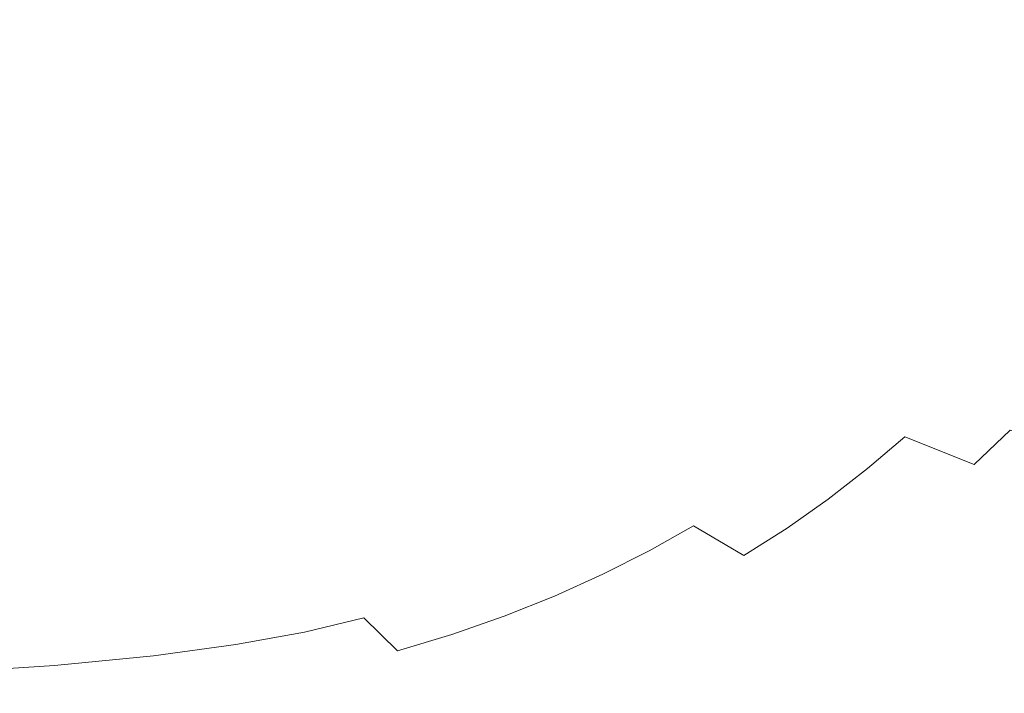
# Model space of a CAD drawing. Extents: x -799 to 799, y -364 to 364.
# Drawn here: x 404 to 477, y -256 to -206 of the extents above; entities that cross this region are included whole.
import ezdxf

# ---------------------------------------------------------------- set-up
doc = ezdxf.new("R2010")
doc.units = 0
doc.header["$LTSCALE"] = 500
doc.header["$MEASUREMENT"] = 0
doc.layers.add('NOVOTERM_CERAMIKA', color=7, linetype='Continuous')

msp = doc.modelspace()

# ---------------------------------------------------------------- linework, layer by layer
at = {"layer": 'NOVOTERM_CERAMIKA', "lineweight": 0}
for points, invisible_edges in [([(460.316, -202.079, 135.348), (459.357, -204.821, 135.347), (463.105, -206.111, 136.732), (464.124, -203.259, 136.733)], 15), ([(472.594, -202.253, 140.109), (471.599, -205.68, 140.106), (475.226, -206.861, 142.111), (476.264, -203.326, 142.115)], 15), ([(447.239, -203.754, 132.287), (443.626, -202.898, 131.603), (442.769, -205.012, 131.603), (446.289, -205.911, 132.288)], 15), ([(451.83, -202.483, 133.134), (450.899, -204.805, 133.134), (454.585, -206.011, 134.15), (455.592, -203.6, 134.15)], 15), ([(418.998, -206.449, 130.033), (422.287, -206.18, 130.05), (422.558, -203.873, 130.032), (419.19, -204.066, 130.015)], 15), ([(422.287, -206.18, 130.05), (425.538, -205.963, 130.105), (425.899, -203.731, 130.087), (422.558, -203.873, 130.032)], 15), ([(425.538, -205.963, 130.105), (428.77, -205.839, 130.217), (429.23, -203.675, 130.2), (425.899, -203.731, 130.087)], 15), ([(428.77, -205.839, 130.217), (432, -205.846, 130.406), (432.566, -203.741, 130.388), (429.23, -203.675, 130.2)], 15), ([(432, -205.846, 130.406), (435.248, -206.025, 130.689), (435.924, -203.962, 130.672), (432.566, -203.741, 130.388)], 15), ([(450.899, -204.805, 133.134), (447.239, -203.754, 132.287), (446.289, -205.911, 132.288), (449.859, -207.027, 133.135)], 15), ([(455.592, -203.6, 134.15), (454.585, -206.011, 134.15), (458.278, -207.334, 135.347), (459.357, -204.821, 135.347)], 15), ([(464.124, -203.259, 136.733), (463.105, -206.111, 136.732), (466.816, -207.436, 138.314), (467.892, -204.469, 138.316)], 15), ([(476.264, -203.326, 142.115), (475.226, -206.861, 142.111), (478.752, -207.98, 144.341), (479.83, -204.347, 144.345)], 15), ([(408.45, -207.225, 130.041), (412.234, -206.991, 130.037), (412.309, -204.466, 130.02), (408.487, -204.639, 130.025)], 15), ([(412.234, -206.991, 130.037), (415.653, -206.733, 130.035), (415.779, -204.275, 130.018), (412.309, -204.466, 130.02)], 15), ([(415.653, -206.733, 130.035), (418.998, -206.449, 130.033), (419.19, -204.066, 130.015), (415.779, -204.275, 130.018)], 15), ([(435.248, -206.025, 130.689), (438.53, -206.414, 131.087), (439.319, -204.374, 131.071), (435.924, -203.962, 130.672)], 15), ([(438.53, -206.414, 131.087), (441.866, -207.055, 131.617), (442.769, -205.012, 131.603), (439.319, -204.374, 131.071)], 15), ([(467.892, -204.469, 138.316), (466.816, -207.436, 138.314), (470.47, -208.76, 140.103), (471.599, -205.68, 140.106)], 15), ([(398.623, -207.619, 130.068), (404.01, -207.434, 130.051), (404.02, -204.793, 130.035), (398.616, -204.93, 130.052)], 15), ([(404.01, -207.434, 130.051), (408.45, -207.225, 130.041), (408.487, -204.639, 130.025), (404.02, -204.793, 130.035)], 15), ([(446.289, -205.911, 132.288), (442.769, -205.012, 131.603), (441.866, -207.055, 131.617), (445.274, -207.986, 132.3)], 15), ([(454.585, -206.011, 134.15), (450.899, -204.805, 133.134), (449.859, -207.027, 133.135), (453.46, -208.317, 134.152)], 15), ([(459.357, -204.821, 135.347), (458.278, -207.334, 135.347), (461.958, -208.733, 136.732), (463.105, -206.111, 136.732)], 15), ([(422.077, -208.512, 130.106), (425.237, -208.209, 130.161), (425.538, -205.963, 130.105), (422.287, -206.18, 130.05)], 15), ([(425.237, -208.209, 130.161), (428.365, -208.004, 130.272), (428.77, -205.839, 130.217), (425.538, -205.963, 130.105)], 15), ([(428.365, -208.004, 130.272), (431.482, -207.939, 130.459), (432, -205.846, 130.406), (428.77, -205.839, 130.217)], 15), ([(431.482, -207.939, 130.459), (434.607, -208.059, 130.74), (435.248, -206.025, 130.689), (432, -205.846, 130.406)], 15), ([(434.607, -208.059, 130.74), (437.76, -208.41, 131.133), (438.53, -206.414, 131.087), (435.248, -206.025, 130.689)], 15), ([(449.859, -207.027, 133.135), (446.289, -205.911, 132.288), (445.274, -207.986, 132.3), (448.736, -209.159, 133.144)], 15), ([(458.278, -207.334, 135.347), (454.585, -206.011, 134.15), (453.46, -208.317, 134.152), (457.073, -209.738, 135.349)], 15), ([(471.599, -205.68, 140.106), (470.47, -208.76, 140.103), (474.048, -210.05, 142.108), (475.226, -206.861, 142.111)], 15), ([(412.217, -209.567, 130.093), (415.587, -209.234, 130.091), (415.653, -206.733, 130.035), (412.234, -206.991, 130.037)], 15), ([(415.587, -209.234, 130.091), (418.867, -208.867, 130.089), (418.998, -206.449, 130.033), (415.653, -206.733, 130.035)], 15), ([(418.867, -208.867, 130.089), (422.077, -208.512, 130.106), (422.287, -206.18, 130.05), (418.998, -206.449, 130.033)], 15), ([(437.76, -208.41, 131.133), (440.962, -209.038, 131.659), (441.866, -207.055, 131.617), (438.53, -206.414, 131.087)], 15), ([(463.105, -206.111, 136.732), (461.958, -208.733, 136.732), (465.605, -210.172, 138.314), (466.816, -207.436, 138.314)], 15), ([(398.68, -210.378, 130.124), (404.053, -210.139, 130.107), (404.01, -207.434, 130.051), (398.623, -207.619, 130.068)], 15), ([(404.053, -210.139, 130.107), (408.469, -209.869, 130.097), (408.45, -207.225, 130.041), (404.01, -207.434, 130.051)], 15), ([(408.469, -209.869, 130.097), (412.217, -209.567, 130.093), (412.234, -206.991, 130.037), (408.45, -207.225, 130.041)], 15), ([(445.274, -207.986, 132.3), (441.866, -207.055, 131.617), (440.962, -209.038, 131.659), (444.231, -209.989, 132.334)], 15), ([(453.46, -208.317, 134.152), (449.859, -207.027, 133.135), (448.736, -209.159, 133.144), (452.234, -210.527, 134.159)], 15), ([(461.958, -208.733, 136.732), (458.278, -207.334, 135.347), (457.073, -209.738, 135.349), (460.677, -211.246, 136.734)], 15), ([(466.816, -207.436, 138.314), (465.605, -210.172, 138.314), (469.199, -211.611, 140.103), (470.47, -208.76, 140.103)], 15), ([(475.226, -206.861, 142.111), (474.048, -210.05, 142.108), (477.529, -211.27, 144.338), (478.752, -207.98, 144.341)], 15), ([(421.974, -210.883, 130.221), (425.044, -210.486, 130.275), (425.237, -208.209, 130.161), (422.077, -208.512, 130.106)], 15), ([(425.044, -210.486, 130.275), (428.067, -210.188, 130.384), (428.365, -208.004, 130.272), (425.237, -208.209, 130.161)], 15), ([(428.067, -210.188, 130.384), (431.064, -210.035, 130.567), (431.482, -207.939, 130.459), (428.365, -208.004, 130.272)], 15), ([(431.064, -210.035, 130.567), (434.054, -210.08, 130.842), (434.607, -208.059, 130.74), (431.482, -207.939, 130.459)], 15), ([(434.054, -210.08, 130.842), (437.058, -210.376, 131.227), (437.76, -208.41, 131.133), (434.607, -208.059, 130.74)], 15), ([(448.736, -209.159, 133.144), (445.274, -207.986, 132.3), (444.231, -209.989, 132.334), (447.555, -211.21, 133.17)], 15), ([(415.617, -211.787, 130.206), (418.838, -211.332, 130.204), (418.867, -208.867, 130.089), (415.587, -209.234, 130.091)], 15), ([(418.838, -211.332, 130.204), (421.974, -210.883, 130.221), (422.077, -208.512, 130.106), (418.867, -208.867, 130.089)], 15), ([(437.058, -210.376, 131.227), (440.098, -210.977, 131.74), (440.962, -209.038, 131.659), (437.76, -208.41, 131.133)], 15), ([(457.073, -209.738, 135.349), (453.46, -208.317, 134.152), (452.234, -210.527, 134.159), (455.75, -212.041, 135.354)], 15), ([(465.605, -210.172, 138.314), (461.958, -208.733, 136.732), (460.677, -211.246, 136.734), (464.253, -212.797, 138.316)], 15), ([(470.47, -208.76, 140.103), (469.199, -211.611, 140.103), (472.722, -213.01, 142.108), (474.048, -210.05, 142.108)], 15), ([(408.574, -212.576, 130.212), (412.292, -212.202, 130.208), (412.217, -209.567, 130.093), (408.469, -209.869, 130.097)], 15), ([(412.292, -212.202, 130.208), (415.617, -211.787, 130.206), (415.587, -209.234, 130.091), (412.217, -209.567, 130.093)], 15), ([(444.231, -209.989, 132.334), (440.962, -209.038, 131.659), (440.098, -210.977, 131.74), (443.194, -211.934, 132.4)], 15), ([(452.234, -210.527, 134.159), (448.736, -209.159, 133.144), (447.555, -211.21, 133.17), (450.921, -212.648, 134.177)], 15), ([(398.815, -213.208, 130.238), (404.178, -212.911, 130.221), (404.053, -210.139, 130.107), (398.68, -210.378, 130.124)], 15), ([(404.178, -212.911, 130.221), (408.574, -212.576, 130.212), (408.469, -209.869, 130.097), (404.053, -210.139, 130.107)], 15), ([(425.008, -212.811, 130.465), (427.928, -212.409, 130.57), (428.067, -210.188, 130.384), (425.044, -210.486, 130.275)], 15), ([(427.928, -212.409, 130.57), (430.798, -212.154, 130.746), (431.064, -210.035, 130.567), (428.067, -210.188, 130.384)], 15), ([(430.798, -212.154, 130.746), (433.64, -212.107, 131.011), (434.054, -210.08, 130.842), (431.064, -210.035, 130.567)], 15), ([(433.64, -212.107, 131.011), (436.474, -212.329, 131.382), (437.058, -210.376, 131.227), (434.054, -210.08, 130.842)], 15), ([(436.474, -212.329, 131.382), (439.32, -212.883, 131.875), (440.098, -210.977, 131.74), (437.058, -210.376, 131.227)], 15), ([(447.555, -211.21, 133.17), (444.231, -209.989, 132.334), (443.194, -211.934, 132.4), (446.341, -213.19, 133.219)], 15), ([(460.677, -211.246, 136.734), (457.073, -209.738, 135.349), (455.75, -212.041, 135.354), (459.266, -213.653, 136.739)], 15), ([(469.199, -211.611, 140.103), (465.605, -210.172, 138.314), (464.253, -212.797, 138.316), (467.781, -214.35, 140.106)], 15), ([(474.048, -210.05, 142.108), (472.722, -213.01, 142.108), (476.153, -214.332, 144.337), (477.529, -211.27, 144.338)], 15), ([(418.953, -213.857, 130.397), (422.023, -213.309, 130.413), (421.974, -210.883, 130.221), (418.838, -211.332, 130.204)], 15), ([(422.023, -213.309, 130.413), (425.008, -212.811, 130.465), (425.044, -210.486, 130.275), (421.974, -210.883, 130.221)], 15), ([(443.194, -211.934, 132.4), (440.098, -210.977, 131.74), (439.32, -212.883, 131.875), (442.198, -213.831, 132.509)], 15), ([(455.75, -212.041, 135.354), (452.234, -210.527, 134.159), (450.921, -212.648, 134.177), (454.316, -214.249, 135.366)], 15), ([(412.492, -214.902, 130.401), (415.782, -214.404, 130.399), (415.617, -211.787, 130.206), (412.292, -212.202, 130.208)], 15), ([(415.782, -214.404, 130.399), (418.953, -213.857, 130.397), (418.838, -211.332, 130.204), (415.617, -211.787, 130.206)], 15), ([(450.921, -212.648, 134.177), (447.555, -211.21, 133.17), (446.341, -213.19, 133.219), (449.538, -214.688, 134.21)], 15), ([(464.253, -212.797, 138.316), (460.677, -211.246, 136.734), (459.266, -213.653, 136.739), (462.761, -215.316, 138.321)], 15), ([(472.722, -213.01, 142.108), (469.199, -211.611, 140.103), (467.781, -214.35, 140.106), (471.242, -215.859, 142.11)], 15), ([(477.529, -211.27, 144.338), (476.153, -214.332, 144.337), (479.882, -215.648, 147.407), (481.304, -212.491, 147.408)], 15), ([(404.412, -215.754, 130.415), (408.797, -215.351, 130.405), (408.574, -212.576, 130.212), (404.178, -212.911, 130.221)], 15), ([(408.797, -215.351, 130.405), (412.492, -214.902, 130.401), (412.292, -212.202, 130.208), (408.574, -212.576, 130.212)], 15), ([(425.184, -215.199, 130.751), (428.01, -214.684, 130.85), (427.928, -212.409, 130.57), (425.008, -212.811, 130.465)], 15), ([(428.01, -214.684, 130.85), (430.763, -214.309, 131.016), (430.798, -212.154, 130.746), (427.928, -212.409, 130.57)], 15), ([(430.763, -214.309, 131.016), (433.447, -214.139, 131.262), (433.64, -212.107, 131.011), (430.798, -212.154, 130.746)], 15), ([(433.447, -214.139, 131.262), (436.068, -214.234, 131.6), (436.474, -212.329, 131.382), (433.64, -212.107, 131.011)], 15), ([(436.068, -214.234, 131.6), (438.652, -214.695, 132.053), (439.32, -212.883, 131.875), (436.474, -212.329, 131.382)], 15), ([(446.341, -213.19, 133.219), (443.194, -211.934, 132.4), (442.198, -213.831, 132.509), (445.12, -215.109, 133.299)], 15), ([(459.266, -213.653, 136.739), (455.75, -212.041, 135.354), (454.316, -214.249, 135.366), (457.727, -215.962, 136.747)], 15), ([(399.052, -216.11, 130.432), (404.412, -215.754, 130.415), (404.178, -212.911, 130.221), (398.815, -213.208, 130.238)], 15), ([(419.253, -216.453, 130.688), (422.271, -215.805, 130.703), (422.023, -213.309, 130.413), (418.953, -213.857, 130.397)], 15), ([(422.271, -215.805, 130.703), (425.184, -215.199, 130.751), (425.008, -212.811, 130.465), (422.023, -213.309, 130.413)], 15), ([(442.198, -213.831, 132.509), (439.32, -212.883, 131.875), (438.652, -214.695, 132.053), (441.223, -215.623, 132.642)], 15), ([(449.538, -214.688, 134.21), (446.341, -213.19, 133.219), (445.12, -215.109, 133.299), (448.1, -216.655, 134.262)], 15), ([(454.316, -214.249, 135.366), (450.921, -212.648, 134.177), (449.538, -214.688, 134.21), (452.78, -216.369, 135.386)], 15), ([(467.781, -214.35, 140.106), (464.253, -212.797, 138.316), (462.761, -215.316, 138.321), (466.216, -216.98, 140.11)], 15), ([(472.722, -213.01, 142.108), (471.242, -215.859, 142.11), (474.616, -217.282, 144.339), (476.153, -214.332, 144.337)], 15), ([(416.119, -217.092, 130.69), (419.253, -216.453, 130.688), (418.953, -213.857, 130.397), (415.782, -214.404, 130.399)], 15), ([(445.12, -215.109, 133.299), (442.198, -213.831, 132.509), (441.223, -215.623, 132.642), (443.841, -216.93, 133.39)], 15), ([(462.761, -215.316, 138.321), (459.266, -213.653, 136.739), (457.727, -215.962, 136.747), (461.131, -217.732, 138.327)], 15), ([(412.851, -217.674, 130.692), (416.119, -217.092, 130.69), (415.782, -214.404, 130.399), (412.492, -214.902, 130.401)], 15), ([(425.626, -217.666, 131.152), (428.379, -217.027, 131.241), (428.01, -214.684, 130.85), (425.184, -215.199, 130.751)], 15), ([(428.379, -217.027, 131.241), (431.033, -216.515, 131.392), (430.763, -214.309, 131.016), (428.01, -214.684, 130.85)], 15), ([(431.033, -216.515, 131.392), (433.553, -216.176, 131.605), (433.447, -214.139, 131.262), (430.763, -214.309, 131.016)], 15), ([(433.553, -216.176, 131.605), (435.9, -216.055, 131.883), (436.068, -214.234, 131.6), (433.447, -214.139, 131.262)], 15), ([(435.9, -216.055, 131.883), (438.118, -216.349, 132.264), (438.652, -214.695, 132.053), (436.068, -214.234, 131.6)], 15), ([(441.223, -215.623, 132.642), (438.652, -214.695, 132.053), (438.118, -216.349, 132.264), (440.251, -217.252, 132.783)], 15), ([(452.78, -216.369, 135.386), (449.538, -214.688, 134.21), (448.1, -216.655, 134.262), (451.149, -218.407, 135.416)], 15), ([(457.727, -215.962, 136.747), (454.316, -214.249, 135.366), (452.78, -216.369, 135.386), (456.065, -218.176, 136.759)], 15), ([(471.242, -215.859, 142.11), (467.781, -214.35, 140.106), (466.216, -216.98, 140.11), (469.609, -218.598, 142.114)], 15), ([(476.153, -214.332, 144.337), (474.616, -217.282, 144.339), (478.294, -218.692, 147.408), (479.882, -215.648, 147.407)], 15), ([(404.785, -218.669, 130.707), (409.168, -218.199, 130.697), (408.797, -215.351, 130.405), (404.412, -215.754, 130.415)], 15), ([(409.168, -218.199, 130.697), (412.851, -217.674, 130.692), (412.492, -214.902, 130.401), (408.797, -215.351, 130.405)], 15), ([(422.764, -218.384, 131.108), (425.626, -217.666, 131.152), (425.184, -215.199, 130.751), (422.271, -215.805, 130.703)], 15), ([(448.1, -216.655, 134.262), (445.12, -215.109, 133.299), (443.841, -216.93, 133.39), (446.563, -218.53, 134.32)], 15), ([(466.216, -216.98, 140.11), (462.761, -215.316, 138.321), (461.131, -217.732, 138.327), (464.504, -219.506, 140.116)], 15), ([(399.419, -219.085, 130.724), (404.785, -218.669, 130.707), (404.412, -215.754, 130.415), (399.052, -216.11, 130.432)], 15), ([(419.78, -219.133, 131.096), (422.764, -218.384, 131.108), (422.271, -215.805, 130.703), (419.253, -216.453, 130.688)], 15), ([(431.688, -218.786, 131.892), (434.087, -218.235, 132.064), (433.553, -216.176, 131.605), (431.033, -216.515, 131.392)], 15), ([(434.087, -218.235, 132.064), (436.224, -217.821, 132.268), (435.9, -216.055, 131.883), (433.553, -216.176, 131.605)], 15), ([(436.224, -217.821, 132.268), (437.781, -217.58, 132.455), (438.118, -216.349, 132.264), (435.9, -216.055, 131.883)], 15), ([(443.841, -216.93, 133.39), (441.223, -215.623, 132.642), (440.251, -217.252, 132.783), (442.455, -218.616, 133.474)], 15), ([(461.131, -217.732, 138.327), (457.727, -215.962, 136.747), (456.065, -218.176, 136.759), (459.363, -220.049, 138.336)], 15), ([(471.242, -215.859, 142.11), (469.609, -218.598, 142.114), (472.921, -220.122, 144.342), (474.616, -217.282, 144.339)], 15), ([(416.664, -219.863, 131.098), (419.78, -219.133, 131.096), (419.253, -216.453, 130.688), (416.119, -217.092, 130.69)], 15), ([(429.096, -219.456, 131.762), (431.688, -218.786, 131.892), (431.033, -216.515, 131.392), (428.379, -217.027, 131.241)], 15), ([(440.251, -217.252, 132.783), (438.118, -216.349, 132.264), (437.781, -217.58, 132.455), (439.027, -218.602, 132.857)], 15), ([(446.563, -218.53, 134.32), (443.841, -216.93, 133.39), (442.455, -218.616, 133.474), (444.886, -220.292, 134.368)], 15), ([(451.149, -218.407, 135.416), (448.1, -216.655, 134.262), (446.563, -218.53, 134.32), (449.402, -220.355, 135.449)], 15), ([(456.065, -218.176, 136.759), (452.78, -216.369, 135.386), (451.149, -218.407, 135.416), (454.281, -220.301, 136.776)], 15), ([(469.609, -218.598, 142.114), (466.216, -216.98, 140.11), (464.504, -219.506, 140.116), (467.825, -221.231, 142.12)], 15), ([(409.718, -221.125, 131.106), (413.404, -220.527, 131.101), (412.851, -217.674, 130.692), (409.168, -218.199, 130.697)], 15), ([(413.404, -220.527, 131.101), (416.664, -219.863, 131.098), (416.119, -217.092, 130.69), (412.851, -217.674, 130.692)], 15), ([(423.549, -221.062, 131.65), (426.387, -220.23, 131.686), (425.626, -217.666, 131.152), (422.764, -218.384, 131.108)], 15), ([(426.387, -220.23, 131.686), (429.096, -219.456, 131.762), (428.379, -217.027, 131.241), (425.626, -217.666, 131.152)], 15), ([(439.027, -218.602, 132.857), (437.781, -217.58, 132.455), (436.224, -217.821, 132.268), (437.295, -219.558, 132.791)], 15), ([(442.455, -218.616, 133.474), (440.251, -217.252, 132.783), (439.027, -218.602, 132.857), (440.854, -220.117, 133.516)], 15), ([(474.616, -217.282, 144.339), (472.921, -220.122, 144.342), (476.542, -221.625, 147.411), (478.294, -218.692, 147.408)], 15), ([(405.325, -221.661, 131.116), (409.718, -221.125, 131.106), (409.168, -218.199, 130.697), (404.785, -218.669, 130.707)], 15), ([(420.575, -221.909, 131.64), (423.549, -221.062, 131.65), (422.764, -218.384, 131.108), (419.78, -219.133, 131.096)], 15), ([(435.179, -220.331, 132.658), (434.087, -218.235, 132.064), (431.688, -218.786, 131.892), (432.802, -221.134, 132.533)], 15), ([(437.295, -219.558, 132.791), (436.224, -217.821, 132.268), (434.087, -218.235, 132.064), (435.179, -220.331, 132.658)], 15), ([(454.281, -220.301, 136.776), (451.149, -218.407, 135.416), (449.402, -220.355, 135.449), (452.368, -222.336, 136.795)], 15), ([(459.363, -220.049, 138.336), (456.065, -218.176, 136.759), (454.281, -220.301, 136.776), (457.459, -222.273, 138.347)], 15), ([(464.504, -219.506, 140.116), (461.131, -217.732, 138.327), (459.363, -220.049, 138.336), (462.648, -221.93, 140.123)], 15), ([(399.942, -222.134, 131.135), (405.325, -221.661, 131.116), (404.785, -218.669, 130.707), (399.419, -219.085, 130.724)], 15), ([(417.457, -222.725, 131.643), (420.575, -221.909, 131.64), (419.78, -219.133, 131.096), (416.664, -219.863, 131.098)], 15), ([(432.802, -221.134, 132.533), (431.688, -218.786, 131.892), (429.096, -219.456, 131.762), (430.228, -221.986, 132.432)], 15), ([(440.854, -220.117, 133.516), (439.027, -218.602, 132.857), (437.295, -219.558, 132.791), (438.927, -221.38, 133.485)], 15), ([(444.886, -220.292, 134.368), (442.455, -218.616, 133.474), (440.854, -220.117, 133.516), (443.024, -221.923, 134.394)], 15), ([(449.402, -220.355, 135.449), (446.563, -218.53, 134.32), (444.886, -220.292, 134.368), (447.515, -222.206, 135.478)], 15), ([(469.609, -218.598, 142.114), (467.825, -221.231, 142.12), (471.07, -222.853, 144.348), (472.921, -220.122, 144.342)], 15), ([(478.294, -218.692, 147.408), (476.542, -221.625, 147.411), (480.861, -223.182, 151.937), (482.664, -220.162, 151.935)], 15), ([(414.185, -223.466, 131.647), (417.457, -222.725, 131.643), (416.664, -219.863, 131.098), (413.404, -220.527, 131.101)], 15), ([(430.228, -221.986, 132.432), (429.096, -219.456, 131.762), (426.387, -220.23, 131.686), (427.52, -222.905, 132.373)], 15), ([(438.927, -221.38, 133.485), (437.295, -219.558, 132.791), (435.179, -220.331, 132.658), (436.729, -222.496, 133.412)], 15), ([(467.825, -221.231, 142.12), (464.504, -219.506, 140.116), (462.648, -221.93, 140.123), (465.891, -223.76, 142.127)], 15), ([(410.479, -224.134, 131.653), (414.185, -223.466, 131.647), (413.404, -220.527, 131.101), (409.718, -221.125, 131.106)], 15), ([(427.52, -222.905, 132.373), (426.387, -220.23, 131.686), (423.549, -221.062, 131.65), (424.673, -223.853, 132.346)], 15), ([(436.729, -222.496, 133.412), (435.179, -220.331, 132.658), (432.802, -221.134, 132.533), (434.313, -223.554, 133.332)], 15), ([(443.024, -221.923, 134.394), (440.854, -220.117, 133.516), (438.927, -221.38, 133.485), (440.936, -223.402, 134.383)], 15), ([(447.515, -222.206, 135.478), (444.886, -220.292, 134.368), (443.024, -221.923, 134.394), (445.47, -223.953, 135.496)], 15), ([(452.368, -222.336, 136.795), (449.402, -220.355, 135.449), (447.515, -222.206, 135.478), (450.317, -224.282, 136.812)], 15), ([(457.459, -222.273, 138.347), (454.281, -220.301, 136.776), (452.368, -222.336, 136.795), (455.417, -224.404, 138.358)], 15), ([(462.648, -221.93, 140.123), (459.363, -220.049, 138.336), (457.459, -222.273, 138.347), (460.647, -224.256, 140.132)], 15), ([(472.921, -220.122, 144.342), (471.07, -222.853, 144.348), (474.629, -224.448, 147.416), (476.542, -221.625, 147.411)], 15), ([(406.06, -224.731, 131.664), (410.479, -224.134, 131.653), (409.718, -221.125, 131.106), (405.325, -221.661, 131.116)], 15), ([(424.673, -223.853, 132.346), (423.549, -221.062, 131.65), (420.575, -221.909, 131.64), (421.68, -224.793, 132.34)], 15), ([(434.313, -223.554, 133.332), (432.802, -221.134, 132.533), (430.228, -221.986, 132.432), (431.717, -224.596, 133.262)], 15), ([(467.825, -221.231, 142.12), (465.891, -223.76, 142.127), (469.064, -225.478, 144.355), (471.07, -222.853, 144.348)], 15), ([(400.645, -225.259, 131.684), (406.06, -224.731, 131.664), (405.325, -221.661, 131.116), (399.942, -222.134, 131.135)], 15), ([(421.68, -224.793, 132.34), (420.575, -221.909, 131.64), (417.457, -222.725, 131.643), (418.533, -225.688, 132.345)], 15), ([(431.717, -224.596, 133.262), (430.228, -221.986, 132.432), (427.52, -222.905, 132.373), (428.979, -225.661, 133.223)], 15), ([(440.936, -223.402, 134.383), (438.927, -221.38, 133.485), (436.729, -222.496, 133.412), (438.641, -224.763, 134.348)], 15), ([(445.47, -223.953, 135.496), (443.024, -221.923, 134.394), (440.936, -223.402, 134.383), (443.242, -225.589, 135.495)], 15), ([(465.891, -223.76, 142.127), (462.648, -221.93, 140.123), (460.647, -224.256, 140.132), (463.808, -226.187, 142.136)], 15), ([(476.542, -221.625, 147.411), (474.629, -224.448, 147.416), (478.893, -226.09, 151.94), (480.861, -223.182, 151.937)], 15), ([(418.533, -225.688, 132.345), (417.457, -222.725, 131.643), (414.185, -223.466, 131.647), (415.227, -226.5, 132.35)], 15), ([(438.641, -224.763, 134.348), (436.729, -222.496, 133.412), (434.313, -223.554, 133.332), (436.159, -226.039, 134.304)], 15), ([(450.317, -224.282, 136.812), (447.515, -222.206, 135.478), (445.47, -223.953, 135.496), (448.12, -226.138, 136.825)], 15), ([(455.417, -224.404, 138.358), (452.368, -222.336, 136.795), (450.317, -224.282, 136.812), (453.236, -226.447, 138.371)], 15), ([(460.647, -224.256, 140.132), (457.459, -222.273, 138.347), (455.417, -224.404, 138.358), (458.503, -226.487, 140.142)], 15), ([(415.227, -226.5, 132.35), (414.185, -223.466, 131.647), (410.479, -224.134, 131.653), (411.482, -227.231, 132.357)], 15), ([(428.979, -225.661, 133.223), (427.52, -222.905, 132.373), (424.673, -223.853, 132.346), (426.094, -226.723, 133.206)], 15), ([(443.242, -225.589, 135.495), (440.936, -223.402, 134.383), (438.641, -224.763, 134.348), (440.842, -227.126, 135.482)], 15), ([(471.07, -222.853, 144.348), (469.064, -225.478, 144.355), (472.557, -227.162, 147.422), (474.629, -224.448, 147.416)], 15), ([(411.482, -227.231, 132.357), (410.479, -224.134, 131.653), (406.06, -224.731, 131.664), (407.018, -227.883, 132.37)], 15), ([(426.094, -226.723, 133.206), (424.673, -223.853, 132.346), (421.68, -224.793, 132.34), (423.057, -227.751, 133.205)], 15), ([(436.159, -226.039, 134.304), (434.313, -223.554, 133.332), (431.717, -224.596, 133.262), (433.511, -227.263, 134.265)], 15), ([(448.12, -226.138, 136.825), (445.47, -223.953, 135.496), (443.242, -225.589, 135.495), (445.767, -227.903, 136.832)], 15), ([(463.808, -226.187, 142.136), (460.647, -224.256, 140.132), (458.503, -226.487, 140.142), (461.577, -228.515, 142.146)], 15), ([(465.891, -223.76, 142.127), (463.808, -226.187, 142.136), (466.905, -227.998, 144.363), (469.064, -225.478, 144.355)], 15), ([(407.018, -227.883, 132.37), (406.06, -224.731, 131.664), (400.645, -225.259, 131.684), (401.557, -228.46, 132.391)], 15), ([(423.057, -227.751, 133.205), (421.68, -224.793, 132.34), (418.533, -225.688, 132.345), (419.861, -228.717, 133.211)], 15), ([(433.511, -227.263, 134.265), (431.717, -224.596, 133.262), (428.979, -225.661, 133.223), (430.716, -228.469, 134.244)], 15), ([(440.842, -227.126, 135.482), (438.641, -224.763, 134.348), (436.159, -226.039, 134.304), (438.276, -228.581, 135.466)], 15), ([(453.236, -226.447, 138.371), (450.317, -224.282, 136.812), (448.12, -226.138, 136.825), (450.913, -228.404, 138.382)], 15), ([(458.503, -226.487, 140.142), (455.417, -224.404, 138.358), (453.236, -226.447, 138.371), (456.216, -228.627, 140.152)], 15), ([(474.629, -224.448, 147.416), (472.557, -227.162, 147.422), (476.762, -228.888, 151.945), (478.893, -226.09, 151.94)], 15), ([(419.861, -228.717, 133.211), (418.533, -225.688, 132.345), (415.227, -226.5, 132.35), (416.501, -229.593, 133.217)], 15), ([(430.716, -228.469, 134.244), (428.979, -225.661, 133.223), (426.094, -226.723, 133.206), (427.77, -229.637, 134.237)], 15), ([(445.767, -227.903, 136.832), (443.242, -225.589, 135.495), (440.842, -227.126, 135.482), (443.26, -229.581, 136.833)], 15), ([(469.064, -225.478, 144.355), (466.905, -227.998, 144.363), (470.329, -229.769, 147.429), (472.557, -227.162, 147.422)], 15), ([(438.276, -228.581, 135.466), (436.159, -226.039, 134.304), (433.511, -227.263, 134.265), (435.553, -229.966, 135.451)], 15), ([(450.913, -228.404, 138.382), (448.12, -226.138, 136.825), (445.767, -227.903, 136.832), (448.446, -230.278, 138.392)], 15), ([(456.216, -228.627, 140.152), (453.236, -226.447, 138.371), (450.913, -228.404, 138.382), (453.787, -230.678, 140.163)], 15), ([(463.808, -226.187, 142.136), (461.577, -228.515, 142.146), (464.596, -230.416, 144.372), (466.905, -227.998, 144.363)], 15), ([(478.893, -226.09, 151.94), (476.762, -228.888, 151.945), (482.066, -230.733, 158.542), (484.251, -227.857, 158.538)], 15), ([(416.501, -229.593, 133.217), (415.227, -226.5, 132.35), (411.482, -227.231, 132.357), (412.699, -230.381, 133.225)], 15), ([(427.77, -229.637, 134.237), (426.094, -226.723, 133.206), (423.057, -227.751, 133.205), (424.668, -230.746, 134.24)], 15), ([(443.26, -229.581, 136.833), (440.842, -227.126, 135.482), (438.276, -228.581, 135.466), (440.601, -231.174, 136.833)], 15), ([(461.577, -228.515, 142.146), (458.503, -226.487, 140.142), (456.216, -228.627, 140.152), (459.201, -230.747, 142.156)], 15), ([(472.557, -227.162, 147.422), (470.329, -229.769, 147.429), (474.471, -231.576, 151.951), (476.762, -228.888, 151.945)], 15), ([(408.177, -231.084, 133.239), (407.018, -227.883, 132.37), (401.557, -228.46, 132.391), (402.656, -231.704, 133.262)], 15), ([(412.699, -230.381, 133.225), (411.482, -227.231, 132.357), (407.018, -227.883, 132.37), (408.177, -231.084, 133.239)], 15), ([(424.668, -230.746, 134.24), (423.057, -227.751, 133.205), (419.861, -228.717, 133.211), (421.405, -231.778, 134.248)], 15), ([(435.553, -229.966, 135.451), (433.511, -227.263, 134.265), (430.716, -228.469, 134.244), (432.682, -231.297, 135.446)], 15), ([(448.446, -230.278, 138.392), (445.767, -227.903, 136.832), (443.26, -229.581, 136.833), (445.835, -232.066, 138.401)], 15), ([(432.682, -231.297, 135.446), (430.716, -228.469, 134.244), (427.77, -229.637, 134.237), (429.658, -232.56, 135.448)], 15), ([(440.601, -231.174, 136.833), (438.276, -228.581, 135.466), (435.553, -229.966, 135.451), (437.79, -232.684, 136.834)], 15), ([(453.787, -230.678, 140.163), (450.913, -228.404, 138.382), (448.446, -230.278, 138.392), (451.217, -232.644, 140.175)], 15), ([(459.201, -230.747, 142.156), (456.216, -228.627, 140.152), (453.787, -230.678, 140.163), (456.68, -232.885, 142.168)], 15), ([(461.577, -228.515, 142.146), (459.201, -230.747, 142.156), (462.137, -232.733, 144.382), (464.596, -230.416, 144.372)], 15), ([(466.905, -227.998, 144.363), (464.596, -230.416, 144.372), (467.947, -232.27, 147.437), (470.329, -229.769, 147.429)], 15), ([(421.405, -231.778, 134.248), (419.861, -228.717, 133.211), (416.501, -229.593, 133.217), (417.977, -232.711, 134.255)], 15), ([(476.762, -228.888, 151.945), (474.471, -231.576, 151.951), (479.72, -233.496, 158.547), (482.066, -230.733, 158.542)], 15), ([(417.977, -232.711, 134.255), (416.501, -229.593, 133.217), (412.699, -230.381, 133.225), (414.105, -233.551, 134.265)], 15), ([(429.658, -232.56, 135.448), (427.77, -229.637, 134.237), (424.668, -230.746, 134.24), (426.477, -233.743, 135.455)], 15), ([(437.79, -232.684, 136.834), (435.553, -229.966, 135.451), (432.682, -231.297, 135.446), (434.83, -234.115, 136.839)], 15), ([(445.835, -232.066, 138.401), (443.26, -229.581, 136.833), (440.601, -231.174, 136.833), (443.077, -233.765, 138.409)], 15), ([(470.329, -229.769, 147.429), (467.947, -232.27, 147.437), (472.023, -234.154, 151.958), (474.471, -231.576, 151.951)], 15), ([(414.105, -233.551, 134.265), (412.699, -230.381, 133.225), (408.177, -231.084, 133.239), (409.513, -234.298, 134.281)], 15), ([(426.477, -233.743, 135.455), (424.668, -230.746, 134.24), (421.405, -231.778, 134.248), (423.134, -234.834, 135.463)], 15), ([(451.217, -232.644, 140.175), (448.446, -230.278, 138.392), (445.835, -232.066, 138.401), (448.505, -234.52, 140.186)], 15), ([(456.68, -232.885, 142.168), (453.787, -230.678, 140.163), (451.217, -232.644, 140.175), (454.017, -234.932, 142.179)], 15), ([(459.201, -230.747, 142.156), (456.68, -232.885, 142.168), (459.532, -234.951, 144.393), (462.137, -232.733, 144.382)], 15), ([(464.596, -230.416, 144.372), (462.137, -232.733, 144.382), (465.414, -234.666, 147.446), (467.947, -232.27, 147.437)], 15), ([(409.513, -234.298, 134.281), (408.177, -231.084, 133.239), (402.656, -231.704, 133.262), (403.922, -234.958, 134.306)], 15), ([(434.83, -234.115, 136.839), (432.682, -231.297, 135.446), (429.658, -232.56, 135.448), (431.716, -235.458, 136.846)], 15), ([(443.077, -233.765, 138.409), (440.601, -231.174, 136.833), (437.79, -232.684, 136.834), (440.17, -235.372, 138.418)], 15), ([(423.134, -234.834, 135.463), (421.405, -231.778, 134.248), (417.977, -232.711, 134.255), (419.625, -235.82, 135.472)], 15), ([(448.505, -234.52, 140.186), (445.835, -232.066, 138.401), (443.077, -233.765, 138.409), (445.646, -236.302, 140.198)], 15), ([(467.947, -232.27, 147.437), (465.414, -234.666, 147.446), (469.421, -236.624, 151.966), (472.023, -234.154, 151.958)], 15), ([(474.471, -231.576, 151.951), (472.023, -234.154, 151.958), (477.213, -236.147, 158.552), (479.72, -233.496, 158.547)], 15), ([(419.625, -235.82, 135.472), (417.977, -232.711, 134.255), (414.105, -233.551, 134.265), (415.674, -236.706, 135.484)], 15), ([(431.716, -235.458, 136.846), (429.658, -232.56, 135.448), (426.477, -233.743, 135.455), (428.445, -236.707, 136.855)], 15), ([(440.17, -235.372, 138.418), (437.79, -232.684, 136.834), (434.83, -234.115, 136.839), (437.113, -236.884, 138.428)], 15), ([(454.017, -234.932, 142.179), (451.217, -232.644, 140.175), (448.505, -234.52, 140.186), (451.208, -236.883, 142.191)], 15), ([(456.68, -232.885, 142.168), (454.017, -234.932, 142.179), (456.781, -237.073, 144.404), (459.532, -234.951, 144.393)], 15), ([(462.137, -232.733, 144.382), (459.532, -234.951, 144.393), (462.731, -236.958, 147.456), (465.414, -234.666, 147.446)], 15), ([(415.674, -236.706, 135.484), (414.105, -233.551, 134.265), (409.513, -234.298, 134.281), (411.003, -237.494, 135.502)], 15), ([(411.003, -237.494, 135.502), (409.513, -234.298, 134.281), (403.922, -234.958, 134.306), (405.335, -238.189, 135.529)], 15), ([(428.445, -236.707, 136.855), (426.477, -233.743, 135.455), (423.134, -234.834, 135.463), (425.013, -237.852, 136.865)], 15), ([(437.113, -236.884, 138.428), (434.83, -234.115, 136.839), (431.716, -235.458, 136.846), (433.902, -238.295, 138.439)], 15), ([(445.646, -236.302, 140.198), (443.077, -233.765, 138.409), (440.17, -235.372, 138.418), (442.64, -237.985, 140.21)], 15), ([(472.023, -234.154, 151.958), (469.421, -236.624, 151.966), (474.55, -238.686, 158.558), (477.213, -236.147, 158.552)], 13), ([(405.335, -238.189, 135.529), (403.922, -234.958, 134.306), (397.056, -235.533, 134.343), (398.392, -238.794, 135.568)], 15), ([(425.013, -237.852, 136.865), (423.134, -234.834, 135.463), (419.625, -235.82, 135.472), (421.417, -238.885, 136.875)], 15), ([(451.208, -236.883, 142.191), (448.505, -234.52, 140.186), (445.646, -236.302, 140.198), (448.253, -238.733, 142.203)], 15), ([(454.017, -234.932, 142.179), (451.208, -236.883, 142.191), (453.884, -239.092, 144.415), (456.781, -237.073, 144.404)], 15), ([(459.532, -234.951, 144.393), (456.781, -237.073, 144.404), (459.9, -239.148, 147.466), (462.731, -236.958, 147.456)], 15), ([(465.414, -234.666, 147.446), (462.731, -236.958, 147.456), (466.668, -238.985, 151.974), (469.421, -236.624, 151.966)], 15), ([(421.417, -238.885, 136.875), (419.625, -235.82, 135.472), (415.674, -236.706, 135.484), (417.379, -239.813, 136.888)], 15), ([(433.902, -238.295, 138.439), (431.716, -235.458, 136.846), (428.445, -236.707, 136.855), (430.536, -239.601, 138.45)], 15), ([(442.64, -237.985, 140.21), (440.17, -235.372, 138.418), (437.113, -236.884, 138.428), (439.484, -239.563, 140.222)], 15), ([(448.253, -238.733, 142.203), (445.646, -236.302, 140.198), (442.64, -237.985, 140.21), (445.15, -240.479, 142.215)], 15), ([(469.421, -236.624, 151.966), (466.668, -238.985, 151.974), (471.733, -241.113, 158.564), (474.55, -238.686, 158.558)], 14), ([(477.213, -236.147, 158.552), (474.55, -238.686, 158.558), (481.19, -240.934, 167.84), (483.907, -238.329, 167.835)], 6), ([(417.379, -239.813, 136.888), (415.674, -236.706, 135.484), (411.003, -237.494, 135.502), (412.623, -240.637, 136.908)], 15), ([(430.536, -239.601, 138.45), (428.445, -236.707, 136.855), (425.013, -237.852, 136.865), (427.01, -240.795, 138.461)], 15), ([(439.484, -239.563, 140.222), (437.113, -236.884, 138.428), (433.902, -238.295, 138.439), (436.175, -241.034, 140.234)], 15), ([(451.208, -236.883, 142.191), (448.253, -238.733, 142.203), (450.84, -241.006, 144.426), (453.884, -239.092, 144.415)], 15), ([(456.781, -237.073, 144.404), (453.884, -239.092, 144.415), (456.923, -241.232, 147.476), (459.9, -239.148, 147.466)], 15), ([(462.731, -236.958, 147.456), (459.9, -239.148, 147.466), (463.766, -241.24, 151.982), (466.668, -238.985, 151.974)], 15), ([(412.623, -240.637, 136.908), (411.003, -237.494, 135.502), (405.335, -238.189, 135.529), (406.873, -241.363, 136.937)], 15), ([(427.01, -240.795, 138.461), (425.013, -237.852, 136.865), (421.417, -238.885, 136.875), (423.321, -241.872, 138.472)], 15), ([(445.15, -240.479, 142.215), (442.64, -237.985, 140.21), (439.484, -239.563, 140.222), (441.897, -242.115, 142.227)], 15), ([(406.873, -241.363, 136.937), (405.335, -238.189, 135.529), (398.392, -238.794, 135.568), (399.85, -241.996, 136.979)], 15), ([(436.175, -241.034, 140.234), (433.902, -238.295, 138.439), (430.536, -239.601, 138.45), (432.711, -242.391, 140.246)], 15), ([(448.253, -238.733, 142.203), (445.15, -240.479, 142.215), (447.647, -242.81, 144.437), (450.84, -241.006, 144.426)], 15), ([(474.55, -238.686, 158.558), (471.733, -241.113, 158.564), (478.318, -243.423, 167.844), (481.19, -240.934, 167.84)], 15), ([(423.321, -241.872, 138.472), (421.417, -238.885, 136.875), (417.379, -239.813, 136.888), (419.194, -242.837, 138.486)], 15), ([(441.897, -242.115, 142.227), (439.484, -239.563, 140.222), (436.175, -241.034, 140.234), (438.492, -243.637, 142.239)], 15), ([(453.884, -239.092, 144.415), (450.84, -241.006, 144.426), (453.797, -243.204, 147.486), (456.923, -241.232, 147.476)], 15), ([(459.9, -239.148, 147.466), (456.923, -241.232, 147.476), (460.715, -243.383, 151.991), (463.766, -241.24, 151.982)], 15), ([(466.668, -238.985, 151.974), (463.766, -241.24, 151.982), (468.767, -243.429, 158.571), (471.733, -241.113, 158.564)], 14), ([(419.194, -242.837, 138.486), (417.379, -239.813, 136.888), (412.623, -240.637, 136.908), (414.351, -243.694, 138.507)], 15), ([(432.711, -242.391, 140.246), (430.536, -239.601, 138.45), (427.01, -240.795, 138.461), (429.09, -243.629, 140.258)], 15), ([(414.351, -243.694, 138.507), (412.623, -240.637, 136.908), (406.873, -241.363, 136.937), (408.516, -244.448, 138.539)], 15), ([(429.09, -243.629, 140.258), (427.01, -240.795, 138.461), (423.321, -241.872, 138.472), (425.309, -244.745, 140.269)], 15), ([(445.15, -240.479, 142.215), (441.897, -242.115, 142.227), (444.305, -244.499, 144.449), (447.647, -242.81, 144.437)], 15), ([(450.84, -241.006, 144.426), (447.647, -242.81, 144.437), (450.522, -245.062, 147.496), (453.797, -243.204, 147.486)], 15), ([(408.516, -244.448, 138.539), (406.873, -241.363, 136.937), (399.85, -241.996, 136.979), (401.411, -245.105, 138.584)], 15), ([(438.492, -243.637, 142.239), (436.175, -241.034, 140.234), (432.711, -242.391, 140.246), (434.934, -245.04, 142.251)], 15), ([(456.923, -241.232, 147.476), (453.797, -243.204, 147.486), (457.515, -245.41, 152), (460.715, -243.383, 151.991)], 15), ([(463.766, -241.24, 151.982), (460.715, -243.383, 151.991), (465.65, -245.628, 158.578), (468.767, -243.429, 158.571)], 14), ([(471.733, -241.113, 158.564), (468.767, -243.429, 158.571), (475.294, -245.796, 167.849), (478.318, -243.423, 167.844)], 15), ([(425.309, -244.745, 140.269), (423.321, -241.872, 138.472), (419.194, -242.837, 138.486), (421.092, -245.744, 140.284)], 15), ([(434.934, -245.04, 142.251), (432.711, -242.391, 140.246), (429.09, -243.629, 140.258), (431.221, -246.32, 142.263)], 15), ([(441.897, -242.115, 142.227), (438.492, -243.637, 142.239), (440.812, -246.068, 144.461), (444.305, -244.499, 144.449)], 15), ([(421.092, -245.744, 140.284), (419.194, -242.837, 138.486), (414.351, -243.694, 138.507), (416.163, -246.631, 140.307)], 15), ([(447.647, -242.81, 144.437), (444.305, -244.499, 144.449), (447.098, -246.799, 147.507), (450.522, -245.062, 147.496)], 15), ([(453.797, -243.204, 147.486), (450.522, -245.062, 147.496), (454.166, -247.318, 152.009), (457.515, -245.41, 152)], 6), ([(416.163, -246.631, 140.307), (414.351, -243.694, 138.507), (408.516, -244.448, 138.539), (410.243, -247.41, 140.34)], 15), ([(431.221, -246.32, 142.263), (429.09, -243.629, 140.258), (425.309, -244.745, 140.269), (427.351, -247.471, 142.274)], 15), ([(438.492, -243.637, 142.239), (434.934, -245.04, 142.251), (437.167, -247.514, 144.472), (440.812, -246.068, 144.461)], 15), ([(460.715, -243.383, 151.991), (457.515, -245.41, 152), (462.384, -247.707, 158.585), (465.65, -245.628, 158.578)], 14), ([(468.767, -243.429, 158.571), (465.65, -245.628, 158.578), (472.119, -248.048, 167.854), (475.294, -245.796, 167.849)], 15), ([(689.784, -293.818, 510.666), (693.012, -290.837, 510.666), (478.318, -243.423, 167.844), (475.294, -245.796, 167.849)], 15), ([(410.243, -247.41, 140.34), (408.516, -244.448, 138.539), (401.411, -245.105, 138.584), (403.057, -248.088, 140.388)], 15), ([(444.305, -244.499, 144.449), (440.812, -246.068, 144.461), (443.525, -248.412, 147.517), (447.098, -246.799, 147.507)], 15), ([(427.351, -247.471, 142.274), (425.309, -244.745, 140.269), (421.092, -245.744, 140.284), (423.048, -248.501, 142.29)], 15), ([(434.934, -245.04, 142.251), (431.221, -246.32, 142.263), (433.369, -248.831, 144.484), (437.167, -247.514, 144.472)], 15), ([(450.522, -245.062, 147.496), (447.098, -246.799, 147.507), (450.668, -249.101, 152.018), (454.166, -247.318, 152.009)], 14), ([(423.048, -248.501, 142.29), (421.092, -245.744, 140.284), (416.163, -246.631, 140.307), (418.035, -249.414, 142.313)], 15), ([(440.812, -246.068, 144.461), (437.167, -247.514, 144.472), (439.801, -249.897, 147.528), (443.525, -248.412, 147.517)], 15), ([(457.515, -245.41, 152), (454.166, -247.318, 152.009), (458.969, -249.661, 158.593), (462.384, -247.707, 158.585)], 15), ([(465.65, -245.628, 158.578), (462.384, -247.707, 158.585), (468.795, -250.177, 167.86), (472.119, -248.048, 167.854)], 15), ([(686.401, -296.643, 510.666), (689.784, -293.818, 510.666), (475.294, -245.796, 167.849), (472.119, -248.048, 167.854)], 15), ([(418.035, -249.414, 142.313), (416.163, -246.631, 140.307), (410.243, -247.41, 140.34), (412.035, -250.216, 142.348)], 15), ([(431.221, -246.32, 142.263), (427.351, -247.471, 142.274), (429.418, -250.015, 144.495), (433.369, -248.831, 144.484)], 15), ([(447.098, -246.799, 147.507), (443.525, -248.412, 147.517), (447.021, -250.755, 152.027), (450.668, -249.101, 152.018)], 14), ([(412.035, -250.216, 142.348), (410.243, -247.41, 140.34), (403.057, -248.088, 140.388), (404.771, -250.913, 142.399)], 15), ([(427.351, -247.471, 142.274), (423.048, -248.501, 142.29), (425.035, -251.073, 144.51), (429.418, -250.015, 144.495)], 15), ([(437.167, -247.514, 144.472), (433.369, -248.831, 144.484), (435.926, -251.249, 147.538), (439.801, -249.897, 147.528)], 15), ([(454.166, -247.318, 152.009), (450.668, -249.101, 152.018), (455.405, -251.487, 158.6), (458.969, -249.661, 158.593)], 15), ([(404.771, -250.913, 142.399), (403.057, -248.088, 140.388), (394.329, -248.67, 140.454), (395.967, -251.511, 142.47)], 15), ([(462.384, -247.707, 158.585), (458.969, -249.661, 158.593), (465.321, -252.177, 167.865), (468.795, -250.177, 167.86)], 15), ([(472.119, -248.048, 167.854), (468.795, -250.177, 167.86), (682.867, -299.306, 510.666), (686.401, -296.643, 510.666)], 15), ([(423.048, -248.501, 142.29), (418.035, -249.414, 142.313), (419.945, -252.01, 144.534), (425.035, -251.073, 144.51)], 15), ([(433.369, -248.831, 144.484), (429.418, -250.015, 144.495), (431.899, -252.463, 147.549), (435.926, -251.249, 147.538)], 13), ([(443.525, -248.412, 147.517), (439.801, -249.897, 147.528), (443.225, -252.276, 152.036), (447.021, -250.755, 152.027)], 14), ([(418.035, -249.414, 142.313), (412.035, -250.216, 142.348), (413.87, -252.833, 144.571), (419.945, -252.01, 144.534)], 15), ([(450.668, -249.101, 152.018), (447.021, -250.755, 152.027), (451.692, -253.181, 158.608), (455.405, -251.487, 158.6)], 15), ([(458.969, -249.661, 158.593), (455.405, -251.487, 158.6), (461.698, -254.044, 167.871), (465.321, -252.177, 167.865)], 15), ([(412.035, -250.216, 142.348), (404.771, -250.913, 142.399), (406.533, -253.547, 144.624), (413.87, -252.833, 144.571)], 15), ([(429.418, -250.015, 144.495), (425.035, -251.073, 144.51), (427.443, -253.547, 147.564), (431.899, -252.463, 147.549)], 14), ([(439.801, -249.897, 147.528), (435.926, -251.249, 147.538), (439.28, -253.66, 152.046), (443.225, -252.276, 152.036)], 14), ([(682.867, -299.306, 510.666), (468.795, -250.177, 167.86), (465.321, -252.177, 167.865), (679.183, -301.804, 510.666)], 15), ([(404.771, -250.913, 142.399), (395.967, -251.511, 142.47), (397.659, -254.16, 144.699), (406.533, -253.547, 144.624)], 15), ([(425.035, -251.073, 144.51), (419.945, -252.01, 144.534), (422.282, -254.507, 147.588), (427.443, -253.547, 147.564)], 14), ([(447.021, -250.755, 152.027), (443.225, -252.276, 152.036), (447.832, -254.737, 158.615), (451.692, -253.181, 158.608)], 15), ([(435.926, -251.249, 147.538), (431.899, -252.463, 147.549), (435.186, -254.903, 152.055), (439.28, -253.66, 152.046)], 14), ([(455.405, -251.487, 158.6), (451.692, -253.181, 158.608), (457.928, -255.774, 167.877), (461.698, -254.044, 167.871)], 15), ([(419.945, -252.01, 144.534), (413.87, -252.833, 144.571), (416.137, -255.348, 147.625), (422.282, -254.507, 147.588)], 14), ([(431.899, -252.463, 147.549), (427.443, -253.547, 147.564), (430.664, -256.011, 152.069), (435.186, -254.903, 152.055)], 15), ([(443.225, -252.276, 152.036), (439.28, -253.66, 152.046), (443.824, -256.151, 158.623), (447.832, -254.737, 158.615)], 15), ([(465.321, -252.177, 167.865), (461.698, -254.044, 167.871), (675.35, -304.132, 510.665), (679.183, -301.804, 510.666)], 15), ([(413.87, -252.833, 144.571), (406.533, -253.547, 144.624), (408.731, -256.079, 147.681), (416.137, -255.348, 147.625)], 14), ([(451.692, -253.181, 158.608), (447.832, -254.737, 158.615), (454.01, -257.364, 167.883), (457.928, -255.774, 167.877)], 15), ([(406.533, -253.547, 144.624), (397.659, -254.16, 144.699), (399.788, -256.705, 147.76), (408.731, -256.079, 147.681)], 14), ([(427.443, -253.547, 147.564), (422.282, -254.507, 147.588), (425.436, -256.991, 152.093), (430.664, -256.011, 152.069)], 15), ([(439.28, -253.66, 152.046), (435.186, -254.903, 152.055), (439.668, -257.421, 158.631), (443.824, -256.151, 158.623)], 15), ([(461.698, -254.044, 167.871), (457.928, -255.774, 167.877), (671.373, -306.285, 510.665), (675.35, -304.132, 510.665)], 15), ([(422.282, -254.507, 147.588), (416.137, -255.348, 147.625), (419.225, -257.851, 152.131), (425.436, -256.991, 152.093)], 15), ([(447.832, -254.737, 158.615), (443.824, -256.151, 158.623), (449.947, -258.808, 167.889), (454.01, -257.364, 167.883)], 15), ([(416.137, -255.348, 147.625), (408.731, -256.079, 147.681), (411.751, -258.596, 152.189), (419.225, -257.851, 152.131)], 15), ([(435.186, -254.903, 152.055), (430.664, -256.011, 152.069), (435.086, -258.552, 158.643), (439.668, -257.421, 158.631)], 15)]:
    msp.add_3dface(points, dxfattribs=dict(at, invisible_edges=invisible_edges))

doc.saveas('drawing.dxf')
